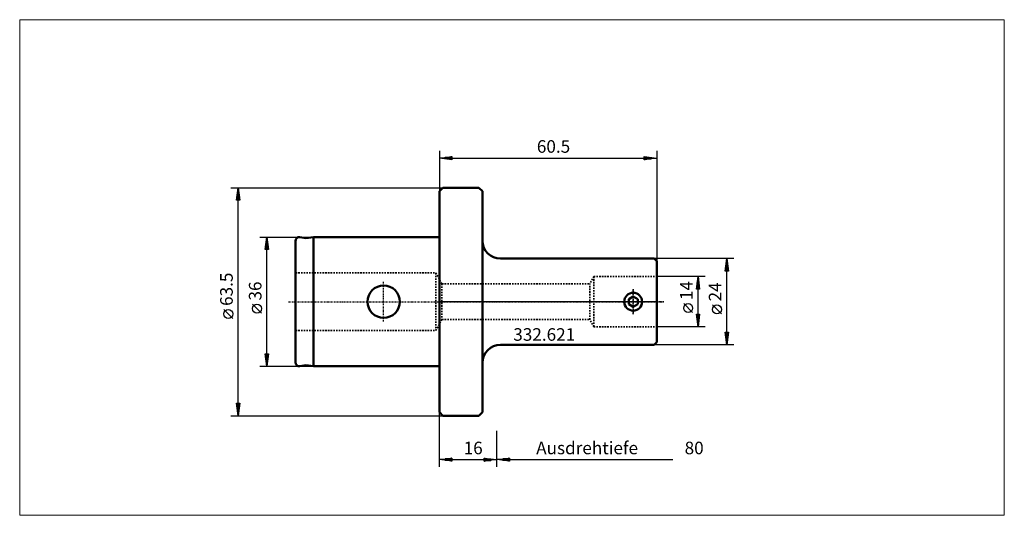
# Model space of a CAD drawing. Extents: x -117 to 157, y -60 to 79.
import ezdxf

# ---------------------------------------------------------------- set-up
doc = ezdxf.new("R2010")
doc.units = 0
doc.header["$MEASUREMENT"] = 0
doc.linetypes.add('DASH', pattern=[0.75, 0.4, -0.35])
doc.linetypes.add('LONGDASH_DASH', pattern=[0.85, 0.4, -0.2, 0.05, -0.2])
for name, color, linetype, lineweight in [('1', 4, 'Continuous', 50), ('2', 7, 'Continuous', 25), ('3', 1, 'DASH', 35), ('4', 2, 'LONGDASH_DASH', 25), ('INFTOTAL', 9, 'Continuous', 18), ('NOCUT', 7, 'Continuous', 25), ('SK1', 4, 'Continuous', 50), ('SK2', 7, 'Continuous', 25), ('SK3', 1, 'DASH', 35), ('SK4', 2, 'LONGDASH_DASH', 25)]:
    doc.layers.add(name, color=color, linetype=linetype, lineweight=lineweight)
doc.layers.add('SK6', color=5, linetype='Continuous')
doc.styles.add('BMG_Text', font='monos.ttf', dxfattribs={"height": 3.5})

msp = doc.modelspace()

# ---------------------------------------------------------------- linework, layer by layer
at = {"layer": '1', "linetype": 'Continuous', "lineweight": 50}
for p, q in [((0, 30.75), (1, 31.75)), ((0, 30.75), (0, -30.75)), ((1, 31.75), (11, 31.75)), ((12, 30.75), (11, 31.75)), ((12, 30.75), (12, -30.75)), ((17, 12), (59.75, 12)), ((60.5, 11.25), (59.75, 12)), ((60.5, 11.25), (60.5, -11.25)), ((52.7, 0.72), (53.95, 1.44)), ((52.7, -0.72), (52.7, 0.72)), ((55.2, 0.72), (53.95, 1.44)), ((55.2, -0.72), (55.2, 0.72)), ((53.95, -1.44), (52.7, -0.72)), ((55.2, -0.72), (53.95, -1.44)), ((17, -12), (59.75, -12)), ((59.75, -12), (60.5, -11.25)), ((0, -30.75), (1, -31.75)), ((1, -31.75), (11, -31.75)), ((12, -30.75), (11, -31.75))]:
    msp.add_line(p, q, dxfattribs=at)
msp.add_circle((53.95, 0), 2.5, dxfattribs=at)
for centre, start, end in [((17, 17), 180, 270), ((17, -17), 90, 180)]:
    msp.add_arc(centre, 5, start, end, dxfattribs=at)
at = {"layer": '2', "linetype": 'Continuous', "lineweight": 25}
for p, q in [((0, 42), (0, 30.75)), ((60.5, 42), (60.5, 11.25)), ((0, 40), (3.5, 40.45)), ((3.5, 39.55), (0, 40)), ((3.4, 40), (0.1, 40)), ((3.4, 40.2), (1.66, 40.2)), ((3.4, 39.8), (1.66, 39.8)), ((3.4, 40.4), (3.21, 40.4)), ((3.4, 39.6), (3.21, 39.6)), ((3.5, 40.45), (3.5, 39.55)), ((3.5, 40), (57, 40)), ((57, 39.55), (57, 40.45)), ((57, 40.45), (60.5, 40)), ((60.5, 40), (57, 39.55)), ((57.1, 40.4), (57.29, 40.4)), ((57.1, 40.2), (58.84, 40.2)), ((57.1, 40), (60.4, 40)), ((57.1, 39.8), (58.84, 39.8)), ((57.1, 39.6), (57.29, 39.6)), ((-58, 31.75), (1, 31.75)), ((-56.45, 28.25), (-56, 31.75)), ((-56, 31.75), (-55.55, 28.25)), ((-56, 28.35), (-56, 31.65)), ((-55.55, 28.25), (-56.45, 28.25)), ((-56.4, 28.35), (-56.4, 28.54)), ((-56.2, 28.35), (-56.2, 30.09)), ((-56, -28.25), (-56, 28.25)), ((-55.8, 28.35), (-55.8, 30.09)), ((-55.6, 28.35), (-55.6, 28.54)), ((82, 12), (59.75, 12)), ((79.55, 8.5), (80, 12)), ((80, 12), (80.45, 8.5)), ((80, 8.6), (80, 11.9)), ((80.45, 8.5), (79.55, 8.5)), ((79.6, 8.6), (79.6, 8.79)), ((79.8, 8.6), (79.8, 10.34)), ((80, -8.5), (80, 8.5)), ((80.2, 8.6), (80.2, 10.34)), ((80.4, 8.6), (80.4, 8.79)), ((74, 7), (60.5, 7)), ((71.55, 3.5), (72, 7)), ((72, 7), (72.45, 3.5)), ((72, 3.6), (72, 6.9)), ((72.45, 3.5), (71.55, 3.5)), ((71.6, 3.6), (71.6, 3.79)), ((71.8, 3.6), (71.8, 5.34)), ((72, -3.5), (72, 3.5)), ((72.2, 3.6), (72.2, 5.34)), ((72.4, 3.6), (72.4, 3.79)), ((-57.5, -4.67), (-60, -2.17)), ((70.5, -3.03), (68, -0.53)), ((78.5, -3.41), (76, -0.91)), ((72, -7), (71.55, -3.5)), ((71.55, -3.5), (72.45, -3.5)), ((71.6, -3.6), (71.6, -3.79)), ((71.8, -3.6), (71.8, -5.34)), ((72.45, -3.5), (72, -7)), ((72, -3.6), (72, -6.9)), ((72.2, -3.6), (72.2, -5.34)), ((72.4, -3.6), (72.4, -3.79)), ((74, -7), (60.5, -7)), ((80, -12), (79.55, -8.5)), ((79.55, -8.5), (80.45, -8.5)), ((79.6, -8.6), (79.6, -8.79)), ((79.8, -8.6), (79.8, -10.34)), ((80.45, -8.5), (80, -12)), ((80, -8.6), (80, -11.9)), ((80.2, -8.6), (80.2, -10.34)), ((80.4, -8.6), (80.4, -8.79)), ((82, -12), (59.75, -12)), ((-56, -31.75), (-56.45, -28.25)), ((-56.45, -28.25), (-55.55, -28.25)), ((-56.4, -28.35), (-56.4, -28.54)), ((-56.2, -28.35), (-56.2, -30.09)), ((-55.55, -28.25), (-56, -31.75)), ((-56, -28.35), (-56, -31.65)), ((-55.8, -28.35), (-55.8, -30.09)), ((-55.6, -28.35), (-55.6, -28.54)), ((-58, -31.75), (1, -31.75)), ((0, -46), (0, -30.75)), ((16, -46), (16, -36)), ((16, -46), (16, -36)), ((0, -44), (3.5, -43.55)), ((3.4, -43.8), (1.66, -43.8)), ((3.4, -43.6), (3.21, -43.6)), ((3.5, -43.55), (3.5, -44.45)), ((12.5, -44.45), (12.5, -43.55)), ((12.5, -43.55), (16, -44)), ((12.6, -43.6), (12.79, -43.6)), ((12.6, -43.8), (14.34, -43.8)), ((16, -44), (19.5, -43.55)), ((19.4, -43.8), (17.66, -43.8)), ((19.4, -43.6), (19.21, -43.6)), ((19.5, -43.55), (19.5, -44.45)), ((3.5, -44.45), (0, -44)), ((3.4, -44), (0.1, -44)), ((3.4, -44.2), (1.66, -44.2)), ((3.4, -44.4), (3.21, -44.4)), ((3.5, -44), (12.5, -44)), ((16, -44), (12.5, -44.45)), ((12.6, -44), (15.9, -44)), ((12.6, -44.2), (14.34, -44.2)), ((12.6, -44.4), (12.79, -44.4)), ((19.5, -44.45), (16, -44)), ((19.4, -44), (16.1, -44)), ((19.4, -44.2), (17.66, -44.2)), ((19.4, -44.4), (19.21, -44.4)), ((19.5, -44), (64.95, -44))]:
    msp.add_line(p, q, dxfattribs=at)
for centre in [(-58.75, -3.42), (69.25, -1.78), (77.25, -2.16)]:
    msp.add_circle(centre, 1.25, dxfattribs=at)
at = {"layer": '3'}
for p, q in [((0.73, 5), (0, 6.27)), ((0.73, -5), (0, -6.27))]:
    msp.add_line(p, q, dxfattribs=at)
at = {"layer": '3', "linetype": 'DASH', "lineweight": 35}
for p, q in [((43, 7), (41.85, 5)), ((43, 7), (60.5, 7)), ((43, 7), (43, -7)), ((0.73, 5), (41.85, 5)), ((0.73, 5), (0.73, -5)), ((41.85, -5), (41.85, 5)), ((0.73, -5), (41.85, -5)), ((43, -7), (41.85, -5)), ((43, -7), (60.5, -7))]:
    msp.add_line(p, q, dxfattribs=at)
at = {"layer": '4'}
for p, q in [((53.95, 3.5), (53.95, -3.5)), ((62.5, 0), (0, 0))]:
    msp.add_line(p, q, dxfattribs=at)
at = {"layer": 'INFTOTAL'}
msp.add_lwpolyline([(-116.8, 78.57), (-116.8, -59.51), (157.24, -59.51), (157.24, 78.57)], close=True, dxfattribs=at)
at = {"layer": 'NOCUT'}
for p, q in [((0, 30.75), (1, 31.75)), ((0, 0), (0, 30.75)), ((1, 31.75), (11, 31.75)), ((11, 31.75), (12, 30.75)), ((12, 30.75), (12, 17)), ((17, 12), (59.75, 12)), ((59.75, 12), (60.5, 11.25)), ((60.5, 11.25), (60.5, 0)), ((60.5, 0), (0.03, 0))]:
    msp.add_line(p, q, dxfattribs=at)
msp.add_arc((17, 17), 5, 180, 270, dxfattribs=at)
at = {"layer": 'SK1'}
for p, q in [((-40, 17), (-40, -17)), ((-38.83, 17.98), (-37.18, 17.69)), ((-35, 18), (-37.18, 17.69)), ((-35, 18), (0, 18)), ((-35, 18), (-35, -18)), ((0, -18), (0, 18)), ((-38.83, -17.98), (-37.18, -17.69)), ((-35, -18), (-37.18, -17.69)), ((-35, -18), (0, -18))]:
    msp.add_line(p, q, dxfattribs=at)
msp.add_circle((-15.5, 0), 4.5, dxfattribs=at)
for centre, start, end in [((-39, 17), 79.9999, 180), ((-39, -17), 180, 279.9998)]:
    msp.add_arc(centre, 1, start, end, dxfattribs=at)
at = {"layer": 'SK2'}
for p, q in [((-50, 18), (-35, 18)), ((-48.45, 14.5), (-48, 18)), ((-48, 18), (-47.55, 14.5)), ((-48, 14.6), (-48, 17.9)), ((-47.55, 14.5), (-48.45, 14.5)), ((-48.4, 14.6), (-48.4, 14.79)), ((-48.2, 14.6), (-48.2, 16.34)), ((-48, -14.5), (-48, 14.5)), ((-47.8, 14.6), (-47.8, 16.34)), ((-47.6, 14.6), (-47.6, 14.79)), ((-49.5, -3.17), (-52, -0.67)), ((-48, -18), (-48.45, -14.5)), ((-48.45, -14.5), (-47.55, -14.5)), ((-48.4, -14.6), (-48.4, -14.79)), ((-48.2, -14.6), (-48.2, -16.34)), ((-47.55, -14.5), (-48, -18)), ((-48, -14.6), (-48, -17.9)), ((-47.8, -14.6), (-47.8, -16.34)), ((-47.6, -14.6), (-47.6, -14.79)), ((-50, -18), (-35, -18))]:
    msp.add_line(p, q, dxfattribs=at)
msp.add_circle((-50.75, -1.92), 1.25, dxfattribs=at)
at = {"layer": 'SK3', "linetype": 'DASH', "lineweight": 35}
for p, q in [((-40, 8), (-1, 8)), ((-1, 8), (0, 6.27)), ((-1, 8), (-1, -8)), ((-40, -8), (-1, -8)), ((-1, -8), (0, -6.27))]:
    msp.add_line(p, q, dxfattribs=at)
at = {"layer": 'SK4', "linetype": 'LONGDASH_DASH', "lineweight": 25}
for p, q in [((-15.5, -5.5), (-15.5, 5.5)), ((53.95, -3.5), (53.95, 3.5)), ((-42, 0), (62.5, 0))]:
    msp.add_line(p, q, dxfattribs=at)

# ---------------------------------------------------------------- texts
at = {"layer": '2', "linetype": 'Continuous', "lineweight": 25, "style": 'BMG_Text'}
for s, p in [('60.5', (27.14, 41.5)), ('16', (6.77, -42.5)), ('Ausdrehtiefe', (26.95, -42.5)), ('80', (68.27, -42.5))]:
    msp.add_text(s, height=3.5, dxfattribs=at).set_placement(p)
for s, p in [('63.5', (-57.5, -1.17)), ('14', (70.5, 0.47)), ('24', (78.5, 0.09))]:
    msp.add_text(s, height=3.5, rotation=90, dxfattribs=at).set_placement(p)
at = {"layer": 'SK2', "style": 'BMG_Text'}
msp.add_text('36', height=3.5, rotation=90, dxfattribs=at).set_placement((-49.5, 0.33))
at = {"layer": 'SK6', "linetype": 'Continuous', "lineweight": 35, "style": 'BMG_Text'}
msp.add_text('332.621', height=3.5, dxfattribs=at).set_placement((20.58, -10.88))

doc.saveas('drawing.dxf')
